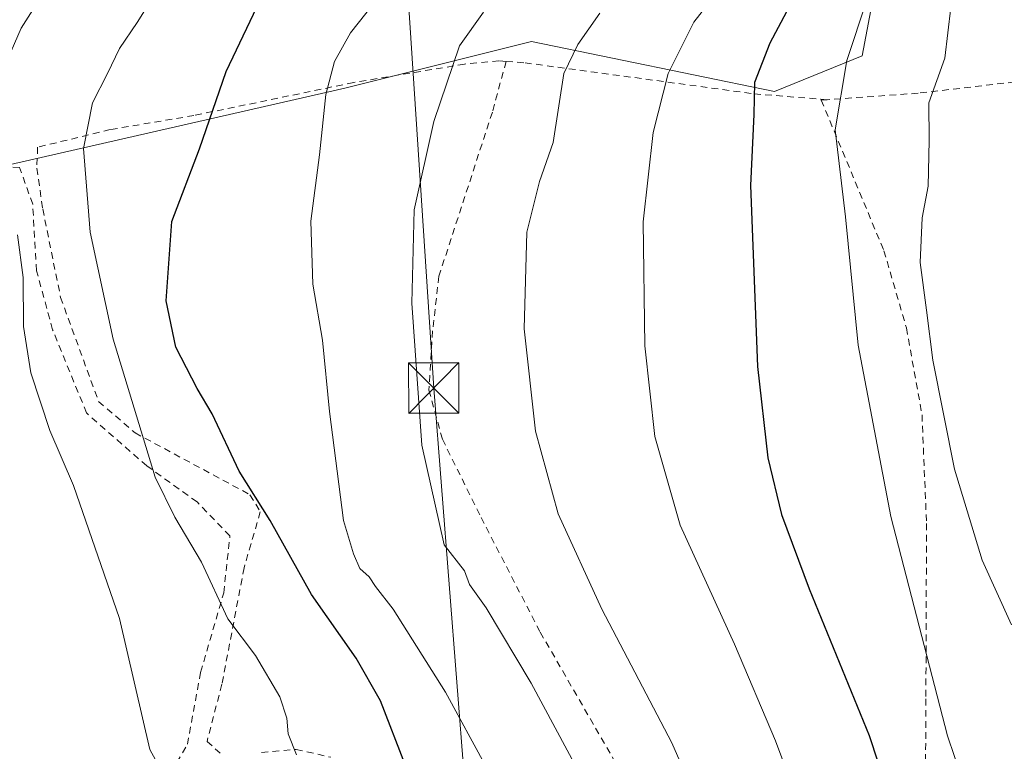
# Model space of a CAD drawing. Units: metres. Extents: x 606690 to 610114, y 4777850 to 4780217.
# Drawn here: x 608360 to 608506, y 4779089 to 4779198 of the extents above; entities that cross this region are included whole.
import ezdxf

# ---------------------------------------------------------------- set-up
doc = ezdxf.new("R2010")
doc.units = ezdxf.units.M
doc.header["$MEASUREMENT"] = 0
doc.linetypes.add('DGN Style 2', pattern=[1.6480167562047852, 0.988810053722871, -0.6592067024819142])
for name, color, linetype, lineweight in [('Alambrada', 7, 'DGN Style 2', 0), ('Arbolado forestal CxS', 92, 'Continuous', 0), ('Curva de nivel maestra', 30, 'Continuous', 30), ('Curva de nivel normal', 30, 'Continuous', 0), ('Instalación de servicios públicos CxS', 91, 'Continuous', 0), ('Pastizal CxS', 92, 'Continuous', 0), ('Tendido', 6, 'Continuous', 0), ('Torre de tendido puntual', 7, 'Continuous', 0)]:
    doc.layers.add(name, color=color, linetype=linetype, lineweight=lineweight)

# ---------------------------------------------------------------- blocks, each defined once
blk = doc.blocks.new('5TTEND')
at = {"layer": 'Instalación de servicios públicos CxS', "color": 7, "linetype": 'Continuous', "lineweight": 0}
for p, q in [((-0.375, 0.3754), (0.375, -0.3746)), ((0.3720000000000001, 0.3784000000000001), (-0.3720000000000001, -0.3776))]:
    blk.add_line(p, q, dxfattribs=at)
at = {"layer": 'Instalación de servicios públicos CxS', "color": 7, "linetype": 'Continuous', "lineweight": 0, "flags": 128}
blk.add_lwpolyline([(-0.375, -0.3746), (0.375, -0.3746), (0.375, 0.3754), (-0.375, 0.3754), (-0.3720000000000001, -0.3776)], dxfattribs=at)

msp = doc.modelspace()

# ---------------------------------------------------------------- linework, layer by layer
at = {"layer": 'Alambrada', "color": 7, "linetype": 'DGN Style 2', "lineweight": 0, "extrusion": (-0.1086777950515913, 0.009151814318296562, 0.9940348993659166), "elevation": -22155.78666884273, "flags": 128}
msp.add_lwpolyline([(-4813389.600066315, 204095.5606933428), (-4813389.600066315, 204096.519776843)], dxfattribs=at)
at = {"layer": 'Alambrada', "color": 7, "linetype": 'DGN Style 2', "lineweight": 0, "extrusion": (0.2191488949323605, -0.4696047722959152, 0.8552456487389029), "elevation": -2110779.634246642, "flags": 128}
msp.add_lwpolyline([(2572441.592962262, 3483965.973607032), (2572441.592962262, 3483965.780060939)], dxfattribs=at)
at = {"layer": 'Alambrada', "color": 7, "linetype": 'DGN Style 2', "lineweight": 0, "extrusion": (-0.2253853111977663, -0.01792837703098091, 0.9741047350225339), "elevation": -222595.9204228432, "flags": 128}
msp.add_lwpolyline([(-4715887.791800661, 960062.0301059096), (-4715887.791800661, 960061.1238586974)], dxfattribs=at)
at = {"layer": 'Alambrada', "color": 7, "linetype": 'DGN Style 2', "lineweight": 0}
for points in [[(608577.6801000005, 4779197.290100001, 275.3263000000007), (608569.8901000004, 4779196.040100001, 275.5522999999957), (608525.7301000003, 4779190.6601, 246.8056999999972), (608493.3501000004, 4779186.880100001, 234.5322000000015), (608479.8201000001, 4779185.9101, 235.6420999999973)], [(608432.0500999996, 4779191.590100001, 218.0648999999976), (608430.9901000002, 4779191.6801, 217.9440000000032), (608425.8601000002, 4779191.210100001, 214.6607999999979), (608409.3701, 4779188.470100001, 212.5801999999967), (608385.6001000004, 4779183.5601, 205.273000000001), (608373.1401000004, 4779181.460100001, 206.841499999995), (608362.3501000004, 4779178.840100001, 203.222299999994), (608362.2301000003, 4779175.710100001, 198.3524000000034), (608363.1001000004, 4779169.670100001, 193.0265000000072), (608365.7600999996, 4779156.4901, 192.6416000000027), (608371.4200999998, 4779140.9901, 193.445000000007), (608376.8501000004, 4779136.3201, 194.8485999999975), (608393.9401000004, 4779127.130100001, 202.6051000000007), (608395.4700999996, 4779124.590100001, 201.5154000000039), (608393.0701000001, 4779116.2601, 197.9367000000057), (608389.7600999996, 4779098.9101, 194.2617000000027), (608387.5500999996, 4779090.4101, 196.601800000004), (608389.9801000003, 4779088.2601, 199.7010000000009)], [(608432.0500999996, 4779191.590100001, 218.0648999999976), (608430.0000999998, 4779184.050100001, 213.5864000000001), (608422.0500999996, 4779159.630100001, 212.0926999999938), (608421.1201, 4779151.5101, 211.680600000007), (608420.5701000001, 4779142.6801, 212.5267000000022), (608422.5701000001, 4779135.380100001, 211.722299999994), (608428.3201000001, 4779123.7401, 212.2566999999981), (608437.1401000004, 4779106.6501, 212.1552999999985), (608447.8201000001, 4779088.130100001, 212.0641000000033), (608459.3000999996, 4779067.0601, 212.8294000000024), (608464.2301000003, 4779059.4301, 214.6371999999974)], [(608432.0500999996, 4779191.590100001, 218.0648999999976), (608434.8701, 4779191.4001, 219.3929000000062), (608468.9600999998, 4779186.790100001, 227.405899999998), (608478.8701, 4779185.9901, 235.5375000000058)], [(608478.9401000004, 4779185.840100001, 235.4372000000003), (608488.2600999996, 4779163.440099999, 234.1821999999956), (608491.6201, 4779151.940099999, 235.3859999999986), (608493.9301000005, 4779139.020099999, 233.8766000000033), (608494.6001000004, 4779122.8201, 232.7789000000048), (608494.5100999996, 4779096.7301, 229.8463000000047), (608494.4600999998, 4779087.040100001, 228.5810999999958)], [(608373.4001000002, 4779081.670100001, 192.1831999999995), (608381.4401000004, 4779084.4101, 195.7443000000058), (608384.6201, 4779089.9801, 195.3883999999962), (608386.6001000004, 4779100.690099999, 193.9945000000007), (608390.0301000001, 4779112.520099999, 195.8000000000029), (608390.9600999998, 4779121.0001, 200.1227000000072), (608386.0601000005, 4779126.050100001, 200.053700000004), (608378.6001000004, 4779131.4001, 194.9388999999937), (608369.6201, 4779139.300100001, 192.4594999999972), (608364.5701000001, 4779151.6801, 191.9293000000034), (608362.1901000004, 4779160.460100001, 191.6646999999939), (608361.6101000002, 4779170.360099999, 192.6757000000071), (608359.6601, 4779175.840100001, 198.6350999999995), (608352.6700999998, 4779176.050100001, 201.5476000000053), (608343.5000999998, 4779175.140100001, 194.3481999999931), (608338.0100999996, 4779174.270099999, 193.5561000000016), (608331.1001000004, 4779170.8201, 196.9832000000024), (608330.9401000004, 4779160.9001, 199.6486000000004), (608342.4200999998, 4779121.8201, 188.0252000000037), (608349.0900999998, 4779102.100099999, 187.2330999999976), (608353.7801000001, 4779088.600099999, 185.876099999994), (608361.2600999996, 4779082.5101, 186.8031999999948), (608367.1601, 4779081.9001, 189.0636999999988), (608373.4001000002, 4779081.670100001, 192.1831999999995)], [(608395.6700999998, 4779088.7601, 203.821299999996), (608400.8101000005, 4779089.220100001, 206.2657000000036), (608405.9801000003, 4779088.0601, 206.8953000000038)]]:
    msp.add_polyline3d(points, dxfattribs=at)
at = {"layer": 'Arbolado forestal CxS', "color": 92, "linetype": 'Continuous', "lineweight": 0}
msp.add_polyline3d([(608353.7074999996, 4779369.215600001, 179.1554000000033), (608368.2596000005, 4779360.616599999, 185.4214000000065), (608385.4574999996, 4779354.002, 192.2259999999951), (608394.0565, 4779328.2051, 194.7829999999958), (608399.3481999999, 4779311.668600001, 196.5298000000039), (608400.6710999999, 4779308.361300001, 196.6738999999943), (608409.2165000001, 4779310.336800001, 200.9967000000033), (608426.9841, 4779314.428500001, 209.1367000000027), (608470.0998999998, 4779313.3895, 226.1328000000067), (608482.4017000003, 4779302.293299999, 230.3221999999951), (608493.4266999997, 4779236.672300001, 230.6971000000049), (608485.0469000004, 4779192.437700001, 230.241599999994), (608472.0032000003, 4779187.1415, 225.4902000000002), (608435.8098999998, 4779194.5757, 212.5581999999995), (608408.0614, 4779187.637900001, 205.2912999999971), (608338.2746000001, 4779171.682700001, 183.8438000000024)], dxfattribs=at)
msp.add_polyline3d([(608353.7074999996, 4779369.215600001, 179.1554000000033), (608368.2596000005, 4779360.616599999, 185.4214000000065), (608385.4574999996, 4779354.002, 192.2259999999951), (608394.0565, 4779328.2051, 194.7829999999958), (608399.3481999999, 4779311.668600001, 196.5298000000039), (608400.6710999999, 4779308.361300001, 196.6738999999943), (608409.2165000001, 4779310.336800001, 200.9967000000033), (608426.9841, 4779314.428500001, 209.1367000000027), (608470.0998999998, 4779313.3895, 226.1328000000067), (608482.4017000003, 4779302.293299999, 230.3221999999951), (608493.4266999997, 4779236.672300001, 230.6971000000049), (608485.0469000004, 4779192.437700001, 230.241599999994), (608472.0032000003, 4779187.1415, 225.4902000000002), (608435.8098999998, 4779194.5757, 212.5581999999995), (608408.0614, 4779187.637900001, 205.2912999999971), (608338.2746000001, 4779171.682700001, 183.8438000000024)], dxfattribs=at)
at = {"layer": 'Curva de nivel maestra', "color": 30, "linetype": 'Continuous', "lineweight": 30, "flags": 128}
for points, elevation in [([(608417.0999999996, 4779086.8201), (608413.3799999999, 4779096.470100001), (608409.7199999997, 4779102.800100001), (608403.0999999996, 4779112.2601), (608396.9600000001, 4779123.280099999), (608392.3200000003, 4779130.620100001), (608388.29, 4779139.140100001), (608386.0599999996, 4779142.940099999), (608382.9100000003, 4779149.090100001), (608381.4800000006, 4779155.9801), (608382.3200000003, 4779167.8101), (608386.4400000004, 4779178.600099999), (608390.3899999997, 4779190.120100001), (608398.04, 4779206.170100001)], 200), ([(608476.2699999996, 4779203.700099999), (608471.2800000003, 4779194.3201), (608469, 4779188.450099999), (608468.8899999997, 4779183.710100001), (608468.4199999999, 4779173.140100001), (608469.4500000002, 4779146.220100001), (608470.9900000002, 4779132.630100001), (608473.04, 4779124.1601), (608477.1399999997, 4779113.120100001), (608486.0800000001, 4779091.280099999), (608489.8300000001, 4779079.8201), (608492.4400000004, 4779072.130100001), (608494.9100000003, 4779064.360099999), (608500.3499999996, 4779054.440099999), (608505.1399999997, 4779047.940099999), (608508.2199999997, 4779042.9101)], 225)]:
    msp.add_lwpolyline(points, dxfattribs=dict(at, elevation=elevation))
at = {"layer": 'Curva de nivel normal', "color": 30, "linetype": 'Continuous', "lineweight": 0, "flags": 128}
for points, elevation in [([(608507.2599999999, 4779107.77), (608502.8600000005, 4779117.369999999), (608498.7800000003, 4779130.91), (608495.5300000003, 4779147.17), (608494.5899999999, 4779154.59), (608493.6799999997, 4779161.680000001), (608493.9299999997, 4779168.310000001), (608494.8600000005, 4779173.02), (608494.9900000002, 4779179.83), (608494.9400000004, 4779185.439999999), (608497.3399999999, 4779192.08), (608499.0899999999, 4779207.210000001)], 235.0000000000001), ([(608400.8600000005, 4779088.430000001), (608399.6399999997, 4779091.539999999), (608399.4299999997, 4779093.859999999), (608398.3700000001, 4779097.050000001), (608394.7400000002, 4779103.199999999), (608390.6699999999, 4779108.630000001), (608386.7100000001, 4779117.08), (608382.7699999996, 4779123.76), (608379.8499999996, 4779129.74), (608373.5800000001, 4779150.26), (608370.1699999999, 4779166.199999999), (608369.1500000004, 4779178.640000001), (608370.4900000002, 4779185.460000001), (608372.7400000002, 4779189.789999999), (608374.5199999996, 4779193.52), (608377.1399999997, 4779197.390000001), (608382.8099999996, 4779206.460000001)], 195), ([(608356.0099999999, 4779187.789999999), (608359.9000000004, 4779196.57), (608365.0199999996, 4779204.66)], 190), ([(608515.2800000003, 4779010.08), (608503.5, 4779028.230000001), (608485.9100000003, 4779059.100000001), (608481.7699999996, 4779065.050000001), (608478.7800000003, 4779073.890000001), (608475.7400000002, 4779080.800000001), (608472.1399999997, 4779090.480000001), (608466.04, 4779104.9), (608457.9400000004, 4779122.57), (608454.1699999999, 4779135.800000001), (608452.6699999999, 4779149.289999999), (608452.4600000001, 4779167.74), (608453.9100000003, 4779181.029999999), (608456.1799999997, 4779189.789999999), (608459.9800000006, 4779197.460000001), (608464.6399999997, 4779203.460000001)], 220), ([(608412.2999999998, 4779200.199999999), (608408.9100000003, 4779195.859999999), (608406.5, 4779191.58), (608405.2300000006, 4779186.710000001), (608404.2800000003, 4779177.689999999), (608403.0099999999, 4779167.83), (608403.2999999998, 4779158.460000001), (608404.75, 4779150.119999999), (608405.79, 4779139.529999999), (608407.8799999999, 4779123.27), (608409.3300000001, 4779118.34), (608410.2800000003, 4779116.140000001), (608411.6500000004, 4779114.91), (608412.6200000001, 4779113.449999999), (608415.2599999999, 4779110.100000001), (608423.0300000003, 4779097.76), (608435.2400000002, 4779075.300000001)], 205), ([(608485.7400000002, 4779200.779999999), (608482.7300000006, 4779191.75), (608481.0099999999, 4779181.449999999), (608482.5599999996, 4779168.460000001), (608484.4299999997, 4779149.369999999), (608489.2699999996, 4779123.9), (608497.7400000002, 4779091.25), (608500.8600000005, 4779081.99), (608504.0999999996, 4779077.15), (608512.1100000005, 4779062.789999999)], 230), ([(608428.7000000002, 4779198.92), (608425.1200000001, 4779193.92), (608421.2800000003, 4779182.680000001), (608418.3799999999, 4779169.539999999), (608418.0199999996, 4779155.619999999), (608419.5199999996, 4779134.52), (608422.8200000003, 4779119.66), (608425.8700000001, 4779115.789999999), (608426.5999999996, 4779113.75), (608429.0599999996, 4779110.300000001), (608435.7999999998, 4779099.09), (608446.1500000004, 4779079.800000001), (608450.9100000003, 4779073.800000001), (608452.0199999996, 4779071.640000001), (608453.5599999996, 4779067.890000001), (608456, 4779058.52), (608463.8300000001, 4779039.359999999), (608477.2800000003, 4779013.140000001), (608488.0099999999, 4778996.380000001), (608500.2999999998, 4778980.130000001), (608504.9600000001, 4778974.74), (608508.9000000004, 4778969.779999999)], 210), ([(608508.1699999999, 4778995.689999999), (608486.9199999999, 4779026.109999999), (608467.3899999997, 4779063.970000001), (608463.4000000004, 4779074.890000001), (608456.7000000002, 4779090.189999999), (608446.2999999998, 4779110.100000001), (608439.79, 4779124.26), (608436.4299999997, 4779136.58), (608434.7199999997, 4779151.789999999), (608435.1200000001, 4779166.189999999), (608437.0300000003, 4779173.720000001), (608439.0700000003, 4779179.52), (608440.6399999997, 4779189.789999999), (608442.7000000002, 4779194.15), (608445.9800000006, 4779198.779999999)], 215), ([(608380.7199999997, 4779086.130000001), (608379.0499999998, 4779089.220000001), (608374.5300000003, 4779108.699999999), (608367.6799999997, 4779128.51), (608364.1799999997, 4779136.67), (608361.3300000001, 4779145.25), (608360.2300000006, 4779152.16), (608360.2000000002, 4779159.460000001), (608359.3600000005, 4779165.789999999)], 190)]:
    msp.add_lwpolyline(points, dxfattribs=dict(at, elevation=elevation))
at = {"layer": 'Pastizal CxS', "color": 92, "linetype": 'Continuous', "lineweight": 0}
for points in [[(608338.2746000001, 4779171.682700001, 183.8438000000024), (608408.0614, 4779187.637900001, 205.2912999999971), (608435.8098999998, 4779194.5757, 212.5581999999995), (608472.0032000003, 4779187.1415, 225.4902000000002), (608485.0469000004, 4779192.437700001, 230.241599999994), (608493.4266999997, 4779236.672300001, 230.6971000000049), (608482.4017000003, 4779302.293299999, 230.3221999999951), (608470.0998999998, 4779313.3895, 226.1328000000067), (608426.9841, 4779314.428500001, 209.1367000000027), (608409.2165000001, 4779310.336800001, 200.9967000000033), (608400.6710999999, 4779308.361300001, 196.6738999999943), (608399.3481999999, 4779311.668600001, 196.5298000000039), (608394.0565, 4779328.2051, 194.7829999999958), (608385.4574999996, 4779354.002, 192.2259999999951), (608368.2596000005, 4779360.616599999, 185.4214000000065), (608353.7074999996, 4779369.215600001, 179.1554000000033)], [(608353.7074999996, 4779369.215600001, 179.1554000000033), (608368.2596000005, 4779360.616599999, 185.4214000000065), (608385.4574999996, 4779354.002, 192.2259999999951), (608394.0565, 4779328.2051, 194.7829999999958), (608399.3481999999, 4779311.668600001, 196.5298000000039), (608400.6710999999, 4779308.361300001, 196.6738999999943), (608409.2165000001, 4779310.336800001, 200.9967000000033), (608426.9841, 4779314.428500001, 209.1367000000027), (608470.0998999998, 4779313.3895, 226.1328000000067), (608482.4017000003, 4779302.293299999, 230.3221999999951), (608493.4266999997, 4779236.672300001, 230.6971000000049), (608485.0469000004, 4779192.437700001, 230.241599999994), (608472.0032000003, 4779187.1415, 225.4902000000002), (608435.8098999998, 4779194.5757, 212.5581999999995), (608408.0614, 4779187.637900001, 205.2912999999971), (608338.2746000001, 4779171.682700001, 183.8438000000024)]]:
    msp.add_polyline3d(points, dxfattribs=at)
at = {"layer": 'Tendido', "color": 6, "linetype": 'Continuous', "lineweight": 0}
msp.add_polyline3d([(608406.8517000005, 4779362.812000001, 206.8643000000011), (608421.2794000005, 4779142.9957, 212.8937000000006), (608429.3006999996, 4779040.8895, 199.4250999999931), (608436.0499999998, 4778959.980000001, 186.5176999999967)], dxfattribs=at)

# ---------------------------------------------------------------- block references
at = {"layer": 'Torre de tendido puntual', "color": 7, "linetype": 'Continuous', "lineweight": 0, "xscale": 10, "yscale": 10, "zscale": 10}
msp.add_blockref('5TTEND', (608421.2794000005, 4779142.9957, 212.8937000000006), dxfattribs=at)

doc.saveas('drawing.dxf')
